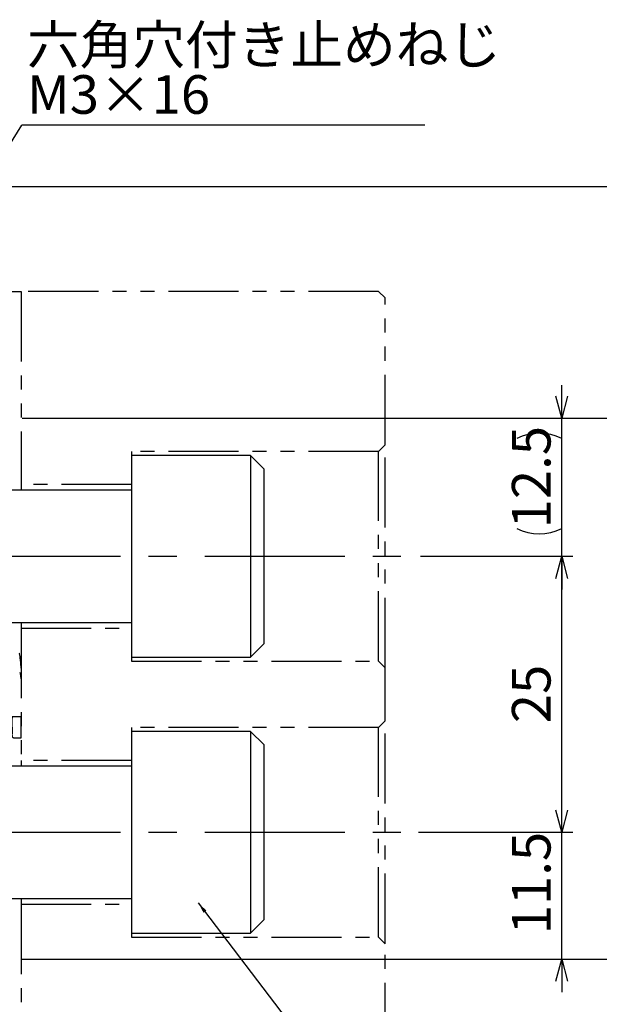
# Model space of a CAD drawing. Extents: x 2 to 594, y 2 to 418.
# Drawn here: x 228 to 281, y 237 to 326 of the extents above; entities that cross this region are included whole.
import ezdxf

# ---------------------------------------------------------------- set-up
doc = ezdxf.new("R2010")
doc.units = 0
doc.linetypes.add('CENTERX2', pattern=[20.32, 12.7, -2.54, 2.54, -2.54])
doc.linetypes.add('PHANTOM', pattern=[12.7, 6.35, -1.27, 1.27, -1.27, 1.27, -1.27])
doc.layers.get('0').update_dxf_attribs({"linetype": 'CONTINUOUS'})
doc.styles.add('SLDTEXTSTYLE0', font='TXT', dxfattribs={"width": 0.7, "bigfont": 'bigfont'})
doc.styles.get("Standard").update_dxf_attribs({"font": 'txt', "bigfont": 'bigfont'})
doc.dimstyles.new('SLDDIMSTYLE11', dxfattribs={"dimtxt": 0.18, "dimasz": 2, "dimexe": 0, "dimexo": 0.0625, "dimgap": 0, "dimtad": 0, "dimtih": 1, "dimtoh": 1, "dimdec": 0, "dimrnd": 1e-09, "dimzin": 0, "dimtxsty": 'STANDARD', "dimblk1": 'OPEN30', "dimblk2": 'OPEN30', "dimsah": 1, "dimcen": 0.09, "dimazin": 3, "dimtfac": 2, "dimtdec": 0, "dimtofl": 0, "dimtmove": 0, "dimatfit": 3, "dimtolj": 1, "dimtzin": 0})
doc.dimstyles.new('SLDDIMSTYLE12', dxfattribs={"dimtxt": 0.18, "dimasz": 1, "dimexe": 0, "dimexo": 0.0625, "dimgap": 0, "dimtad": 0, "dimtih": 1, "dimtoh": 1, "dimdec": 0, "dimrnd": 1e-09, "dimzin": 0, "dimtxsty": 'STANDARD', "dimblk1": 'DOT', "dimblk2": 'DOT', "dimsah": 1, "dimcen": 0.09, "dimazin": 3, "dimtfac": 1, "dimtdec": 0, "dimtofl": 0, "dimtmove": 0, "dimatfit": 3, "dimtolj": 1, "dimtzin": 0})
doc.dimstyles.new('SLDDIMSTYLE6', dxfattribs={"dimtxt": 3.5, "dimasz": 2, "dimexe": 0, "dimexo": 0.0625, "dimgap": 0.875, "dimtad": 3, "dimdec": 3, "dimrnd": 1e-09, "dimzin": 12, "dimtxsty": 'SLDTEXTSTYLE0', "dimblk1": 'OPEN30', "dimblk2": 'OPEN30', "dimsah": 1, "dimcen": 0.09, "dimazin": 3, "dimtfac": 1, "dimtdec": 3, "dimtofl": 0, "dimtmove": 0, "dimatfit": 3, "dimtolj": 1, "dimtzin": 12})
doc.dimstyles.new('SLDDIMSTYLE8', dxfattribs={"dimtxt": 3.5, "dimasz": 2, "dimexe": 0, "dimexo": 0.0625, "dimgap": 0.875, "dimtad": 3, "dimdec": 3, "dimrnd": 1e-09, "dimzin": 12, "dimtxsty": 'SLDTEXTSTYLE0', "dimblk1": 'OPEN30', "dimblk2": 'OPEN30', "dimsah": 1, "dimcen": 0.09, "dimazin": 3, "dimtfac": 1, "dimtdec": 3, "dimtmove": 0, "dimatfit": 3, "dimtolj": 1, "dimtzin": 12})

# ---------------------------------------------------------------- blocks, each defined once
blk = doc.blocks.new('_OPEN30')
at = {"color": 0, "linetype": 'BYBLOCK'}
for p, q in [((-1, 0.267949), (0, 0)), ((0, 0), (-1, -0.267949)), ((0, 0), (-1, 0))]:
    blk.add_line(p, q, dxfattribs=at)
blk = doc.blocks.new('_D_21')
at = {"color": 7, "linetype": 'CONTINUOUS'}
for p, q in [((277.204, 252.338), (277.204, 255.338)), ((264.215, 252.338), (278.204, 252.338)), ((277.204, 240.838), (277.204, 252.338)), ((228.305, 240.838), (278.204, 240.838)), ((277.204, 240.838), (277.204, 237.838))]:
    blk.add_line(p, q, dxfattribs=at)
at = {"color": 7, "linetype": 'CONTINUOUS', "xscale": 2, "yscale": 2}
for p, rotation in [((277.204, 252.338, 3.323), 270.0000000000004), ((277.204, 240.838, 3.323), 90.0000000000004)]:
    blk.add_blockref('_OPEN30', p, dxfattribs=dict(at, rotation=rotation))
at = {"color": 7, "linetype": 'CONTINUOUS', "insert": (272.692, 243.097), "char_height": 3.5, "attachment_point": 1, "rotation": 90, "style": 'SLDTEXTSTYLE0'}
blk.add_mtext('11.5', dxfattribs=at)
blk = doc.blocks.new('_D_22')
at = {"color": 7, "linetype": 'CONTINUOUS'}
for p, q in [((264.409, 277.338), (278.204, 277.338)), ((277.204, 252.338), (277.204, 277.338)), ((264.215, 252.338), (278.204, 252.338))]:
    blk.add_line(p, q, dxfattribs=at)
at = {"color": 7, "linetype": 'CONTINUOUS', "xscale": 2, "yscale": 2}
for p, rotation in [((277.204, 277.338, 3.323), 90.0000000000004), ((277.204, 252.338, 3.323), 270.0000000000004)]:
    blk.add_blockref('_OPEN30', p, dxfattribs=dict(at, rotation=rotation))
at = {"color": 7, "linetype": 'CONTINUOUS', "insert": (272.692, 262.214), "char_height": 3.5, "attachment_point": 1, "rotation": 90, "style": 'SLDTEXTSTYLE0'}
blk.add_mtext('25', dxfattribs=at)
blk = doc.blocks.new('_D_23')
at = {"color": 7, "linetype": 'CONTINUOUS'}
for p, q in [((277.204, 289.838), (277.204, 292.838)), ((228.305, 289.838), (278.204, 289.838)), ((277.204, 277.338), (277.204, 289.838)), ((264.409, 277.338), (278.204, 277.338)), ((277.204, 277.338), (277.204, 274.338))]:
    blk.add_line(p, q, dxfattribs=at)
for start, end in [(63.43495, 116.56505), (243.43495, 296.56505)]:
    blk.add_arc((275.167, 283.939), 4.554, start, end, dxfattribs=at)
at = {"color": 7, "linetype": 'CONTINUOUS', "xscale": 2, "yscale": 2}
for p, rotation in [((277.204, 289.838, 3.323), 270.0000000000004), ((277.204, 277.338, 3.323), 90.0000000000004)]:
    blk.add_blockref('_OPEN30', p, dxfattribs=dict(at, rotation=rotation))
at = {"color": 7, "linetype": 'CONTINUOUS', "insert": (272.692, 279.866), "char_height": 3.5, "attachment_point": 1, "rotation": 90, "style": 'SLDTEXTSTYLE0'}
blk.add_mtext('12.5', dxfattribs=at)
blk = doc.blocks.new('_D_24')
at = {"color": 7, "linetype": 'CONTINUOUS'}
for p, q in [((228.305, 289.838), (290.204, 289.838)), ((289.204, 240.838), (289.204, 289.838)), ((228.305, 240.838), (290.204, 240.838))]:
    blk.add_line(p, q, dxfattribs=at)
at = {"color": 7, "linetype": 'CONTINUOUS', "xscale": 2, "yscale": 2}
for p, rotation in [((289.204, 289.838, 3.323), 90.0000000000005), ((289.204, 240.838, 3.323), 270.0000000000005)]:
    blk.add_blockref('_OPEN30', p, dxfattribs=dict(at, rotation=rotation))
at = {"color": 7, "linetype": 'CONTINUOUS', "insert": (284.692, 262.214), "char_height": 3.5, "attachment_point": 1, "rotation": 90, "style": 'SLDTEXTSTYLE0'}
blk.add_mtext('49', dxfattribs=at)
blk = doc.blocks.new('_D_25')
at = {"color": 7, "linetype": 'CONTINUOUS'}
for p, q in [((217.855, 310.838), (290.204, 310.838)), ((289.204, 289.838), (289.204, 310.838)), ((228.305, 289.838), (290.204, 289.838))]:
    blk.add_line(p, q, dxfattribs=at)
for centre, start, end in [((287.167, 296.717), 63.43495, 116.56505), ((287.167, 300.791), 243.43495, 296.56505)]:
    blk.add_arc(centre, 4.554, start, end, dxfattribs=at)
at = {"color": 7, "linetype": 'CONTINUOUS', "xscale": 2, "yscale": 2}
for p, rotation in [((289.204, 310.838, 3.323), 90.00000000000024), ((289.204, 289.838, 3.323), 270.0000000000002)]:
    blk.add_blockref('_OPEN30', p, dxfattribs=dict(at, rotation=rotation))
at = {"color": 7, "linetype": 'CONTINUOUS', "insert": (284.692, 296.717), "char_height": 3.5, "attachment_point": 1, "rotation": 90, "style": 'SLDTEXTSTYLE0'}
blk.add_mtext('21', dxfattribs=at)
blk = doc.blocks.new('_D_26')
at = {"color": 7, "linetype": 'CONTINUOUS'}
for p, q in [((217.855, 310.838), (302.204, 310.838)), ((301.204, 240.838), (301.204, 310.838)), ((228.305, 240.838), (302.204, 240.838))]:
    blk.add_line(p, q, dxfattribs=at)
for centre, start, end in [((299.167, 272.566), 63.43495, 116.56505), ((299.167, 276.64), 243.43495, 296.56505)]:
    blk.add_arc(centre, 4.554, start, end, dxfattribs=at)
at = {"color": 7, "linetype": 'CONTINUOUS', "xscale": 2, "yscale": 2}
for p, rotation in [((301.204, 310.838, 3.323), 90.0000000000005), ((301.204, 240.838, 3.323), 270.0000000000005)]:
    blk.add_blockref('_OPEN30', p, dxfattribs=dict(at, rotation=rotation))
at = {"color": 7, "linetype": 'CONTINUOUS', "insert": (296.692, 272.566), "char_height": 3.5, "attachment_point": 1, "rotation": 90, "style": 'SLDTEXTSTYLE0'}
blk.add_mtext('70', dxfattribs=at)
blk = doc.blocks.new('SW_NOTE_0_6')
at = {"color": 0, "linetype": 'CONTINUOUS'}
blk.add_line((36.544, 0), (0, 0), dxfattribs=at)
at = {"color": 0, "linetype": 'CONTINUOUS', "char_height": 3.5, "attachment_point": 1, "style": 'SLDTEXTSTYLE0'}
for s, insert in [('六角穴付き止めねじ', (0.466, 9.036)), ('M3×16', (0.466, 4.536))]:
    blk.add_mtext(s, dxfattribs=dict(at, insert=insert))
blk = doc.blocks.new('_DOT')
at = {"color": 0, "linetype": 'BYBLOCK'}
blk.add_line((-0.5, 0), (-1, 0), dxfattribs=at)
at = {"color": 0, "linetype": 'BYBLOCK', "const_width": 0.5}
blk.add_lwpolyline([(-0.25, 0, 1), (0.25, 0, 1)], format="xyb", close=True, dxfattribs=at)

msp = doc.modelspace()

# ---------------------------------------------------------------- linework, layer by layer
at = {"color": 7, "linetype": 'PHANTOM'}
for p, q in [((224.60415, 301.3378), (228.20415, 301.3378)), ((260.60415, 301.3378), (228.20415, 301.3378)), ((228.20415, 301.3378), (228.20415, 283.8378)), ((261.20415, 300.7378), (260.60415, 301.3378)), ((261.20415, 287.4378), (261.20415, 300.7378)), ((261.20415, 287.4378), (260.60415, 286.8378)), ((261.20415, 267.2378), (261.20415, 287.4378)), ((260.60415, 286.8378), (238.20415, 286.8378)), ((238.20415, 286.8378), (238.20415, 286.4728)), ((260.60415, 267.8378), (260.60415, 286.8378)), ((238.20415, 283.8378), (228.20415, 283.8378)), ((228.20415, 283.8378), (228.20415, 283.3378)), ((228.20415, 271.3378), (228.20415, 270.8378)), ((228.20415, 270.8378), (238.20415, 270.8378)), ((228.20415, 270.8378), (228.20415, 258.8378)), ((238.20415, 268.2028), (238.20415, 267.8378)), ((238.20415, 267.8378), (260.60415, 267.8378)), ((260.60415, 267.8378), (261.20415, 267.2378)), ((261.20415, 262.4378), (261.20415, 267.2378)), ((261.20415, 262.4378), (260.60415, 261.8378)), ((261.20415, 242.2378), (261.20415, 262.4378)), ((260.60415, 261.8378), (238.20415, 261.8378)), ((238.20415, 261.8378), (238.20415, 261.4728)), ((260.60415, 242.8378), (260.60415, 261.8378)), ((238.20415, 258.8378), (228.20415, 258.8378)), ((228.20415, 258.8378), (228.20415, 258.3378)), ((228.20415, 246.3378), (228.20415, 245.8378)), ((228.20415, 245.8378), (238.20415, 245.8378)), ((228.20415, 245.8378), (228.20415, 206.3378)), ((238.20415, 243.2028), (238.20415, 242.8378)), ((238.20415, 242.8378), (260.60415, 242.8378)), ((260.60415, 242.8378), (261.20415, 242.2378)), ((261.20415, 206.9378), (261.20415, 242.2378))]:
    msp.add_line(p, q, dxfattribs=at)
at = {"color": 7, "linetype": 'CONTINUOUS'}
for p, q in [((249.00415, 286.4728), (238.20415, 286.4728)), ((238.20415, 286.4728), (238.20415, 277.3378)), ((250.20415, 285.2728), (249.00415, 286.4728)), ((249.00415, 286.4728), (249.00415, 277.3378)), ((250.20415, 285.2728), (250.20415, 277.3378)), ((238.20415, 283.3378), (209.20415, 283.3378)), ((238.20415, 277.3378), (238.20415, 268.2028)), ((249.00415, 277.3378), (249.00415, 268.2028)), ((250.20415, 277.3378), (250.20415, 269.4028)), ((209.20415, 271.3378), (238.20415, 271.3378)), ((249.00415, 268.2028), (250.20415, 269.4028)), ((238.20415, 268.2028), (249.00415, 268.2028)), ((228.20512, 262.78773), (227.37683, 262.7877)), ((228.20512, 260.88776), (228.20512, 262.78773)), ((249.00415, 261.4728), (238.20415, 261.4728)), ((238.20415, 261.4728), (238.20415, 252.3378)), ((250.20415, 260.2728), (249.00415, 261.4728)), ((249.00415, 261.4728), (249.00415, 252.3378)), ((250.20415, 260.2728), (250.20415, 252.3378)), ((238.20415, 258.3378), (209.20415, 258.3378)), ((238.20415, 252.3378), (238.20415, 243.2028)), ((249.00415, 252.3378), (249.00415, 243.2028)), ((250.20415, 252.3378), (250.20415, 244.4028)), ((209.20415, 246.3378), (238.20415, 246.3378)), ((249.00415, 243.2028), (250.20415, 244.4028)), ((238.20415, 243.2028), (249.00415, 243.2028))]:
    msp.add_line(p, q, dxfattribs=at)
at = {"color": 7, "linetype": 'CENTERX2'}
for p, q in [((204.20415, 277.3378), (263.40939, 277.3378)), ((204.20415, 252.3378), (263.21495, 252.3378))]:
    msp.add_line(p, q, dxfattribs=at)
at = {"color": 7, "linetype": 'CONTINUOUS'}
for points, knots in [([(228.20615, 267.19116), (228.19938, 267.29603), (228.16933, 267.76103), (228.10971, 268.14371), (228.10588, 268.44346), (228.03566, 268.54217), (228.02208, 268.56125)], [0, 0, 0, 0, 0.16339681, 0.72456979, 0.94674923, 1, 1, 1, 1]), ([(228.08349, 266.80046), (228.1041, 266.72827), (228.14565, 266.58267), (228.18518, 266.29079), (228.20512, 266.14363)], [0, 0, 0, 0, 0.49580533, 1, 1, 1, 1]), ([(227.37683, 262.7877), (227.37482, 262.44086), (227.3718, 261.92059), (227.38353, 261.35254), (227.37215, 261.10971), (227.38502, 261.0172), (227.42002, 260.95806), (227.47145, 260.91277), (227.60614, 260.86497), (227.85639, 260.89924), (228.07836, 260.89193), (228.20512, 260.88776)], [0, 0, 0, 0, 0.3940985, 0.59114775, 0.64493048, 0.67036049, 0.69579049, 0.7212207, 0.74665134, 0.85532951, 1, 1, 1, 1])]:
    msp.add_open_spline(points, degree=3, knots=knots, dxfattribs=at)

# ---------------------------------------------------------------- block references
msp.add_blockref('SW_NOTE_0_6', (228.26631, 316.38553), dxfattribs=at)

# ---------------------------------------------------------------- dimensions: what is measured, and where the dimension line sits
for base, p1, p2, dimstyle, picture, middle in [((289.20415, 310.8378), (227.30512, 289.8378), (216.85512, 310.8378), 'SLDDIMSTYLE6', '_D_25', (289.20415, 298.75388)), ((301.20415, 310.8378), (227.30512, 240.8378), (216.85512, 310.8378), 'SLDDIMSTYLE6', '_D_26', (301.20415, 274.6031)), ((277.20415, 289.8378), (263.40939, 277.3378), (227.30512, 289.8378), 'SLDDIMSTYLE8', '_D_23', (277.20415, 283.93947))]:
    dim = msp.add_linear_dim(base=base, p1=p1, p2=p2, angle=90, text='(<>)', dimstyle=dimstyle, dxfattribs=at)
    dim.commit()
    dim.dimension.update_dxf_attribs({"geometry": picture, "text_midpoint": middle, "dimtype": 160})
for base, p1, p2, dimstyle, picture, middle in [((289.20415, 289.8378), (227.30512, 240.8378), (227.30512, 289.8378), 'SLDDIMSTYLE6', '_D_24', (289.20415, 264.25097)), ((277.20415, 277.3378), (263.21495, 252.3378), (263.40939, 277.3378), 'SLDDIMSTYLE6', '_D_22', (277.20415, 264.25097)), ((277.20415, 252.3378), (227.30512, 240.8378), (263.21495, 252.3378), 'SLDDIMSTYLE8', '_D_21', (277.20415, 247.17063))]:
    dim = msp.add_linear_dim(base=base, p1=p1, p2=p2, angle=90, dimstyle=dimstyle, dxfattribs=at)
    dim.commit()
    dim.dimension.update_dxf_attribs({"geometry": picture, "text_midpoint": middle, "dimtype": 160})

# ---------------------------------------------------------------- leaders
for points, dimstyle in [([(219.60131, 302.4726), (228.26631, 316.38553)], 'SLDDIMSTYLE11'), ([(244.26355, 245.93436), (268.59846, 214.02076)], 'SLDDIMSTYLE12')]:
    msp.add_leader(points, dimstyle=dimstyle, dxfattribs=at)

doc.saveas('drawing.dxf')
